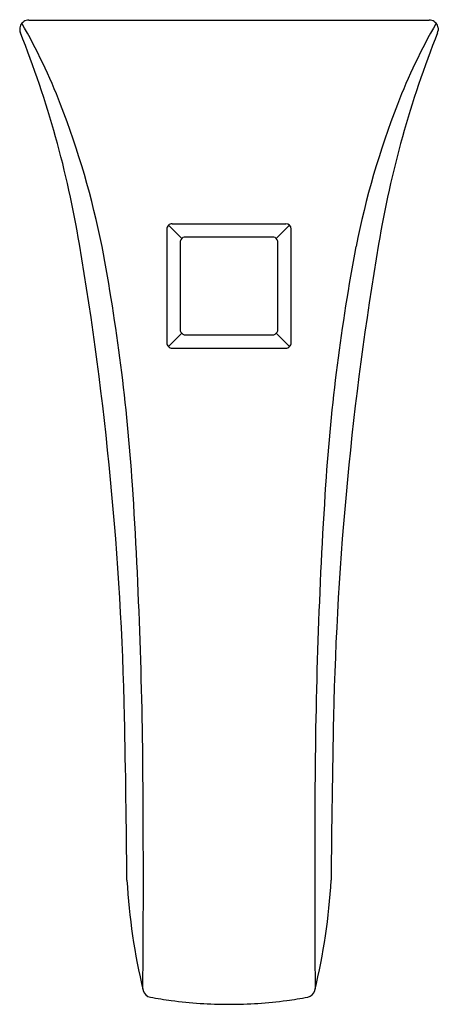
# Model space of a CAD drawing. Extents: x 3884.68 to 3887.45, y 88.67 to 95.19.
import ezdxf

# ---------------------------------------------------------------- set-up
doc = ezdxf.new("R2010")
doc.units = 0
doc.header["$LTSCALE"] = 0.64311
doc.layers.get('0').update_dxf_attribs({"color": 255, "linetype": 'CONTINUOUS'})
doc.layers.get('DEFPOINTS').update_dxf_attribs({"linetype": 'CONTINUOUS'})
doc.styles.get("Standard").update_dxf_attribs({"font": 'txt', "width": 0.8})

msp = doc.modelspace()

# ---------------------------------------------------------------- linework, layer by layer
for p, q in [((3884.7359, 95.1832), (3887.3896, 95.1832)), ((3884.6761, 95.1326), (3884.6761, 95.1144)), ((3887.4493, 95.1327), (3887.4493, 95.1145)), ((3885.7493, 93.7367), (3885.6612, 93.8247)), ((3885.6858, 93.8349), (3886.4396, 93.8349)), ((3886.3762, 93.7366), (3886.4642, 93.8247)), ((3885.6511, 93.8001), (3885.6511, 93.0463)), ((3886.3588, 93.7472), (3885.7667, 93.7472)), ((3886.4744, 93.0463), (3886.4744, 93.8001)), ((3885.7387, 93.7192), (3885.7387, 93.1271)), ((3886.3867, 93.1271), (3886.3867, 93.7192)), ((3885.7493, 93.1097), (3885.6612, 93.0217)), ((3885.7667, 93.0992), (3886.3588, 93.0992)), ((3886.3762, 93.1097), (3886.4642, 93.0217)), ((3885.6858, 93.0115), (3886.4396, 93.0115))]:
    msp.add_line(p, q)
for centre, radius, start, end in [((3884.735, 95.1242), 0.0587, 123.51152, 154.59627), ((3884.7359, 95.1232), 0.06, 89.99998, 123.66465), ((3887.3899, 95.1239), 0.0593, 56.23217, 90.30486), ((3887.3904, 95.1243), 0.0587, 25.40651, 56.49125), ((3884.7629, 95.1116), 0.0893, 154.96423, 166.38105), ((3884.7691, 95.1351), 0.0953, 192.54, 202.21584), ((3881.1585, 93.1465), 4.067, 21.31858, 29.71777), ((3890.967, 93.1468), 4.067, 150.28501, 158.68419), ((3887.3626, 95.1117), 0.0893, 13.62217, 25.03839), ((3887.3564, 95.1351), 0.0951, 337.78412, 347.47114), ((3878.4619, 92.609), 6.699, 9.36248, 21.82091), ((3893.6637, 92.6094), 6.699, 158.18186, 170.6403), ((3879.6064, 92.5586), 5.7267, 11.329, 21.15261), ((3892.5192, 92.5589), 5.7267, 158.85016, 168.67378), ((3885.6858, 93.8001), 0.0347, 90.01262, 180.01494), ((3886.4396, 93.8001), 0.0348, 0.00949, 89.96878), ((3885.7794, 93.7065), 0.0427, 107.41707, 162.58293), ((3886.346, 93.7065), 0.0427, 17.41722, 72.57668), ((3863.9098, 90.0973), 21.4662, 1.26919, 9.65866), ((3872.4241, 91.2452), 13.0277, 3.79572, 10.78763), ((3899.7015, 91.2458), 13.0277, 169.21515, 176.20705), ((3908.2159, 90.0983), 21.4662, 170.34411, 178.73358), ((3885.7794, 93.1399), 0.0427, 197.41714, 252.58287), ((3886.346, 93.1399), 0.0427, 287.41707, 342.58293), ((3885.6858, 93.0462), 0.0347, 179.91187, 270.03464), ((3886.4397, 93.0462), 0.0347, 269.93373, 0.09376), ((3851.361, 89.9107), 34.133, 0.22181, 3.69028), ((3920.7647, 89.9124), 34.133, 176.3125, 179.78096), ((3804.7823, 88.8522), 80.6067, 0.452249, 1.223066), ((3967.3434, 88.8561), 80.6067, 178.779706, 179.550523), ((3800.0495, 89.4995), 85.446, 359.509094, 0.364345), ((3972.0763, 89.5037), 85.446, 179.638426, 180.493678), ((3889.4325, 89.7138), 4.0522, 183.18749, 193.62053), ((3882.6932, 89.7136), 4.0522, 346.38224, 356.81529), ((3885.5526, 88.7736), 0.06, 193.63118, 259.62853), ((3886.5732, 88.7737), 0.06, 280.37424, 346.37159), ((3886.0835, 91.7181), 3.052, 259.77497, 262.41445), ((3886.0619, 91.5361), 2.8687, 262.36203, 270.01593), ((3886.0637, 91.5361), 2.8687, 269.98684, 277.64074), ((3886.0421, 91.7181), 3.052, 277.58832, 280.2278)]:
    msp.add_arc(centre, radius, start, end)

# ---------------------------------------------------------------- texts
at = {"layer": 'DEFPOINTS'}
for tag, p, s in [('TRADENAME', (3886.0628, 95.1833), 'MEIMA'), ('MODELNUMBER', (3886.0628, 95.1849), 'K-11632T'), ('PRODUCT', (3886.0628, 95.1816), 'BATH SPOUT')]:
    msp.add_attdef(tag, p, s, height=0.001, dxfattribs=at)

doc.saveas('drawing.dxf')
